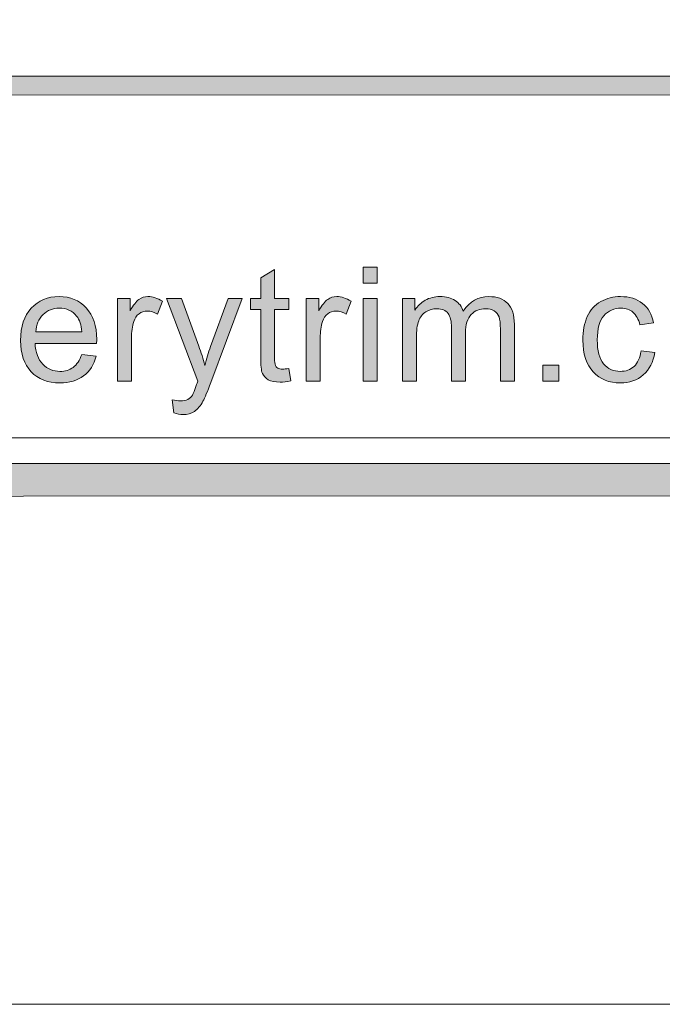
# Model space of a CAD drawing. Units: inches. Extents: x 0 to 8.5, y -11 to 0.4.
# Drawn here: x 2.5 to 3, y -11 to -10.3 of the extents above; entities that cross this region are included whole.
import ezdxf

# ---------------------------------------------------------------- set-up
doc = ezdxf.new("R2010")
doc.units = ezdxf.units.IN
doc.header["$MEASUREMENT"] = 0
doc.layers.add('Layer 1', color=7, linetype='Continuous', lineweight=0)

# ---------------------------------------------------------------- blocks, each defined once
blk = doc.blocks.new('Block_27')
at = {"layer": 'Layer 1'}
h = blk.add_hatch(color=7, dxfattribs=at)
h.dxf.hatch_style = 2
edge = h.paths.add_edge_path()
edge.add_spline(control_points=[(2.69776, -10.52882), (2.69776, -10.52882), (2.69926, -10.53799), (2.69926, -10.53799), (2.69634, -10.5386), (2.69373, -10.53891), (2.69142, -10.53891), (2.68766, -10.53891), (2.68473, -10.53832), (2.68266, -10.53712), (2.68058, -10.53593), (2.67912, -10.53436), (2.67828, -10.53242), (2.67743, -10.53048), (2.67701, -10.52639), (2.67701, -10.52017), (2.67701, -10.52017), (2.67701, -10.48496), (2.67701, -10.48496), (2.67701, -10.48496), (2.6694, -10.48496), (2.6694, -10.48496), (2.6694, -10.48496), (2.6694, -10.47687), (2.6694, -10.47687), (2.6694, -10.47687), (2.67701, -10.47687), (2.67701, -10.47687), (2.67701, -10.47687), (2.67701, -10.46172), (2.67701, -10.46172), (2.67701, -10.46172), (2.68733, -10.4555), (2.68733, -10.4555), (2.68733, -10.4555), (2.68733, -10.47687), (2.68733, -10.47687), (2.68733, -10.47687), (2.69776, -10.47687), (2.69776, -10.47687), (2.69776, -10.47687), (2.69776, -10.48496), (2.69776, -10.48496), (2.69776, -10.48496), (2.68733, -10.48496), (2.68733, -10.48496), (2.68733, -10.48496), (2.68733, -10.52075), (2.68733, -10.52075), (2.68733, -10.52371), (2.68751, -10.52561), (2.68787, -10.52646), (2.68824, -10.5273), (2.68884, -10.52797), (2.68966, -10.52847), (2.69049, -10.52897), (2.69167, -10.52923), (2.6932, -10.52923), (2.69436, -10.52923), (2.69588, -10.52909), (2.69776, -10.52882)], knot_values=[0, 0, 0, 0, 1, 1, 1, 2, 2, 2, 3, 3, 3, 4, 4, 4, 5, 5, 5, 6, 6, 6, 7, 7, 7, 8, 8, 8, 9, 9, 9, 10, 10, 10, 11, 11, 11, 12, 12, 12, 13, 13, 13, 14, 14, 14, 15, 15, 15, 16, 16, 16, 17, 17, 17, 18, 18, 18, 19, 19, 19, 20, 20, 20, 20], degree=3, periodic=0)
h = blk.add_hatch(color=7, dxfattribs=at)
h.dxf.hatch_style = 2
edge = h.paths.add_edge_path()
edge.add_spline(control_points=[(2.75307, -10.5381), (2.75307, -10.5381), (2.75307, -10.47687), (2.75307, -10.47687), (2.75307, -10.47687), (2.76344, -10.47687), (2.76344, -10.47687), (2.76344, -10.47687), (2.76344, -10.5381), (2.76344, -10.5381), (2.76344, -10.5381), (2.75307, -10.5381), (2.75307, -10.5381)], knot_values=[0, 0, 0, 0, 1, 1, 1, 2, 2, 2, 3, 3, 3, 4, 4, 4, 4], degree=3, periodic=0)
edge = h.paths.add_edge_path()
edge.add_spline(control_points=[(2.75307, -10.46552), (2.75307, -10.46552), (2.75307, -10.4536), (2.75307, -10.4536), (2.75307, -10.4536), (2.76344, -10.4536), (2.76344, -10.4536), (2.76344, -10.4536), (2.76344, -10.46552), (2.76344, -10.46552), (2.76344, -10.46552), (2.75307, -10.46552), (2.75307, -10.46552)], knot_values=[0, 0, 0, 0, 1, 1, 1, 2, 2, 2, 3, 3, 3, 4, 4, 4, 4], degree=3, periodic=0)
h = blk.add_hatch(color=7, dxfattribs=at)
h.dxf.hatch_style = 2
edge = h.paths.add_edge_path()
edge.add_spline(control_points=[(2.51034, -10.50161), (2.51034, -10.50161), (2.54451, -10.50161), (2.54451, -10.50161), (2.54405, -10.49646), (2.54274, -10.49259), (2.5406, -10.49003), (2.53729, -10.48603), (2.53301, -10.48404), (2.52774, -10.48404), (2.52298, -10.48404), (2.51897, -10.48562), (2.51572, -10.48881), (2.51247, -10.492), (2.51067, -10.49627), (2.51034, -10.50161)], knot_values=[0, 0, 0, 0, 1, 1, 1, 2, 2, 2, 3, 3, 3, 4, 4, 4, 5, 5, 5, 5], degree=3, periodic=0)
edge = h.paths.add_edge_path()
edge.add_spline(control_points=[(2.5444, -10.51838), (2.5444, -10.51838), (2.55512, -10.51971), (2.55512, -10.51971), (2.55343, -10.52597), (2.5503, -10.53083), (2.54572, -10.5343), (2.54115, -10.53775), (2.53531, -10.53948), (2.5282, -10.53948), (2.51925, -10.53948), (2.51215, -10.53673), (2.5069, -10.53121), (2.50165, -10.5257), (2.49904, -10.51796), (2.49904, -10.50802), (2.49904, -10.49771), (2.50168, -10.48972), (2.50699, -10.48404), (2.51229, -10.47834), (2.51917, -10.47549), (2.52763, -10.47549), (2.53581, -10.47549), (2.54249, -10.47829), (2.54769, -10.48386), (2.55287, -10.48943), (2.55547, -10.49727), (2.55547, -10.50738), (2.55547, -10.50799), (2.55545, -10.50891), (2.55541, -10.51015), (2.55541, -10.51015), (2.50975, -10.51015), (2.50975, -10.51015), (2.51014, -10.51687), (2.51204, -10.52201), (2.51546, -10.52559), (2.51888, -10.52916), (2.52315, -10.53095), (2.52826, -10.53095), (2.53206, -10.53095), (2.53531, -10.52995), (2.538, -10.52795), (2.54069, -10.52596), (2.54283, -10.52277), (2.5444, -10.51838)], knot_values=[0, 0, 0, 0, 1, 1, 1, 2, 2, 2, 3, 3, 3, 4, 4, 4, 5, 5, 5, 6, 6, 6, 7, 7, 7, 8, 8, 8, 9, 9, 9, 10, 10, 10, 11, 11, 11, 12, 12, 12, 13, 13, 13, 14, 14, 14, 15, 15, 15, 15], degree=3, periodic=0)
h = blk.add_hatch(color=7, dxfattribs=at)
h.dxf.hatch_style = 2
edge = h.paths.add_edge_path()
edge.add_spline(control_points=[(2.57086, -10.5381), (2.57086, -10.5381), (2.57086, -10.47687), (2.57086, -10.47687), (2.57086, -10.47687), (2.58021, -10.47687), (2.58021, -10.47687), (2.58021, -10.47687), (2.58021, -10.48617), (2.58021, -10.48617), (2.58259, -10.48183), (2.58478, -10.47896), (2.58681, -10.47758), (2.58882, -10.4762), (2.59104, -10.47549), (2.59346, -10.47549), (2.59696, -10.47549), (2.60051, -10.47662), (2.60413, -10.47884), (2.60413, -10.47884), (2.60055, -10.48847), (2.60055, -10.48847), (2.59802, -10.48697), (2.59548, -10.48622), (2.59294, -10.48622), (2.59068, -10.48622), (2.58864, -10.4869), (2.58683, -10.48827), (2.58503, -10.48962), (2.58374, -10.49152), (2.58297, -10.49394), (2.58182, -10.49763), (2.58124, -10.50167), (2.58124, -10.50605), (2.58124, -10.50605), (2.58124, -10.5381), (2.58124, -10.5381), (2.58124, -10.5381), (2.57086, -10.5381), (2.57086, -10.5381)], knot_values=[0, 0, 0, 0, 1, 1, 1, 2, 2, 2, 3, 3, 3, 4, 4, 4, 5, 5, 5, 6, 6, 6, 7, 7, 7, 8, 8, 8, 9, 9, 9, 10, 10, 10, 11, 11, 11, 12, 12, 12, 13, 13, 13, 13], degree=3, periodic=0)
h = blk.add_hatch(color=7, dxfattribs=at)
h.dxf.hatch_style = 2
edge = h.paths.add_edge_path()
edge.add_spline(control_points=[(2.61267, -10.56167), (2.61267, -10.56167), (2.61152, -10.55193), (2.61152, -10.55193), (2.61378, -10.55254), (2.61576, -10.55286), (2.61745, -10.55286), (2.61976, -10.55286), (2.6216, -10.55248), (2.62299, -10.5517), (2.62437, -10.55093), (2.6255, -10.54986), (2.62638, -10.54848), (2.62704, -10.54743), (2.6281, -10.54487), (2.62956, -10.54076), (2.62975, -10.54017), (2.63006, -10.53933), (2.63048, -10.53821), (2.63048, -10.53821), (2.60725, -10.47687), (2.60725, -10.47687), (2.60725, -10.47687), (2.61844, -10.47687), (2.61844, -10.47687), (2.61844, -10.47687), (2.63117, -10.51233), (2.63117, -10.51233), (2.63283, -10.51683), (2.6343, -10.52155), (2.63561, -10.52652), (2.6368, -10.52174), (2.63822, -10.5171), (2.63988, -10.51256), (2.63988, -10.51256), (2.65296, -10.47687), (2.65296, -10.47687), (2.65296, -10.47687), (2.66334, -10.47687), (2.66334, -10.47687), (2.66334, -10.47687), (2.64005, -10.53913), (2.64005, -10.53913), (2.63755, -10.54586), (2.63561, -10.5505), (2.63422, -10.55303), (2.63238, -10.55645), (2.63027, -10.55896), (2.62789, -10.56055), (2.6255, -10.56215), (2.62266, -10.56295), (2.61936, -10.56295), (2.61736, -10.56295), (2.61513, -10.56253), (2.61267, -10.56167)], knot_values=[0, 0, 0, 0, 1, 1, 1, 2, 2, 2, 3, 3, 3, 4, 4, 4, 5, 5, 5, 6, 6, 6, 7, 7, 7, 8, 8, 8, 9, 9, 9, 10, 10, 10, 11, 11, 11, 12, 12, 12, 13, 13, 13, 14, 14, 14, 15, 15, 15, 16, 16, 16, 17, 17, 17, 18, 18, 18, 18], degree=3, periodic=0)
h = blk.add_hatch(color=7, dxfattribs=at)
h.dxf.hatch_style = 2
edge = h.paths.add_edge_path()
edge.add_spline(control_points=[(2.71074, -10.5381), (2.71074, -10.5381), (2.71074, -10.47687), (2.71074, -10.47687), (2.71074, -10.47687), (2.72009, -10.47687), (2.72009, -10.47687), (2.72009, -10.47687), (2.72009, -10.48617), (2.72009, -10.48617), (2.72247, -10.48183), (2.72466, -10.47896), (2.72668, -10.47758), (2.7287, -10.4762), (2.73092, -10.47549), (2.73334, -10.47549), (2.73684, -10.47549), (2.74039, -10.47662), (2.744, -10.47884), (2.744, -10.47884), (2.74043, -10.48847), (2.74043, -10.48847), (2.73789, -10.48697), (2.73536, -10.48622), (2.73282, -10.48622), (2.73056, -10.48622), (2.72852, -10.4869), (2.72671, -10.48827), (2.72491, -10.48962), (2.72362, -10.49152), (2.72285, -10.49394), (2.7217, -10.49763), (2.72112, -10.50167), (2.72112, -10.50605), (2.72112, -10.50605), (2.72112, -10.5381), (2.72112, -10.5381), (2.72112, -10.5381), (2.71074, -10.5381), (2.71074, -10.5381)], knot_values=[0, 0, 0, 0, 1, 1, 1, 2, 2, 2, 3, 3, 3, 4, 4, 4, 5, 5, 5, 6, 6, 6, 7, 7, 7, 8, 8, 8, 9, 9, 9, 10, 10, 10, 11, 11, 11, 12, 12, 12, 13, 13, 13, 13], degree=3, periodic=0)
h = blk.add_hatch(color=7, dxfattribs=at)
h.dxf.hatch_style = 2
edge = h.paths.add_edge_path()
edge.add_spline(control_points=[(2.78207, -10.5381), (2.78207, -10.5381), (2.78207, -10.47687), (2.78207, -10.47687), (2.78207, -10.47687), (2.79135, -10.47687), (2.79135, -10.47687), (2.79135, -10.47687), (2.79135, -10.48547), (2.79135, -10.48547), (2.79327, -10.48248), (2.79582, -10.48006), (2.79901, -10.47823), (2.80221, -10.47641), (2.80583, -10.47549), (2.80991, -10.47549), (2.81445, -10.47549), (2.81816, -10.47644), (2.82107, -10.47833), (2.82397, -10.48021), (2.82601, -10.48284), (2.8272, -10.48622), (2.83204, -10.47907), (2.83834, -10.47549), (2.84611, -10.47549), (2.85218, -10.47549), (2.85685, -10.47717), (2.86011, -10.48054), (2.86338, -10.4839), (2.86502, -10.48908), (2.86502, -10.49608), (2.86502, -10.49608), (2.86502, -10.5381), (2.86502, -10.5381), (2.86502, -10.5381), (2.8547, -10.5381), (2.8547, -10.5381), (2.8547, -10.5381), (2.8547, -10.49954), (2.8547, -10.49954), (2.8547, -10.49539), (2.85436, -10.49239), (2.85369, -10.49057), (2.85302, -10.48874), (2.8518, -10.48728), (2.85003, -10.48617), (2.84826, -10.48505), (2.84618, -10.4845), (2.8438, -10.4845), (2.8395, -10.4845), (2.83592, -10.48592), (2.83308, -10.48878), (2.83024, -10.49164), (2.82882, -10.49623), (2.82882, -10.50254), (2.82882, -10.50254), (2.82882, -10.5381), (2.82882, -10.5381), (2.82882, -10.5381), (2.81844, -10.5381), (2.81844, -10.5381), (2.81844, -10.5381), (2.81844, -10.49833), (2.81844, -10.49833), (2.81844, -10.49372), (2.81759, -10.49025), (2.8159, -10.48794), (2.81422, -10.48564), (2.81145, -10.4845), (2.8076, -10.4845), (2.80468, -10.4845), (2.80198, -10.48526), (2.79951, -10.4868), (2.79702, -10.48834), (2.79523, -10.49059), (2.79411, -10.49354), (2.793, -10.4965), (2.79245, -10.50076), (2.79245, -10.50633), (2.79245, -10.50633), (2.79245, -10.5381), (2.79245, -10.5381), (2.79245, -10.5381), (2.78207, -10.5381), (2.78207, -10.5381)], knot_values=[0, 0, 0, 0, 1, 1, 1, 2, 2, 2, 3, 3, 3, 4, 4, 4, 5, 5, 5, 6, 6, 6, 7, 7, 7, 8, 8, 8, 9, 9, 9, 10, 10, 10, 11, 11, 11, 12, 12, 12, 13, 13, 13, 14, 14, 14, 15, 15, 15, 16, 16, 16, 17, 17, 17, 18, 18, 18, 19, 19, 19, 20, 20, 20, 21, 21, 21, 22, 22, 22, 23, 23, 23, 24, 24, 24, 25, 25, 25, 26, 26, 26, 27, 27, 27, 28, 28, 28, 28], degree=3, periodic=0)
h = blk.add_hatch(color=7, dxfattribs=at)
h.dxf.hatch_style = 2
edge = h.paths.add_edge_path()
edge.add_spline(control_points=[(2.95894, -10.51568), (2.95894, -10.51568), (2.96914, -10.51699), (2.96914, -10.51699), (2.96802, -10.52403), (2.96517, -10.52954), (2.96058, -10.53352), (2.95599, -10.53749), (2.95035, -10.53948), (2.94366, -10.53948), (2.93528, -10.53948), (2.92855, -10.53674), (2.92346, -10.53126), (2.91836, -10.5258), (2.91582, -10.51794), (2.91582, -10.50772), (2.91582, -10.50111), (2.91692, -10.49532), (2.9191, -10.49037), (2.9213, -10.48542), (2.92463, -10.48169), (2.9291, -10.47922), (2.93358, -10.47674), (2.93846, -10.47549), (2.94372, -10.47549), (2.95036, -10.47549), (2.9558, -10.47717), (2.96004, -10.48054), (2.96426, -10.4839), (2.96697, -10.48867), (2.96816, -10.49486), (2.96816, -10.49486), (2.95807, -10.49642), (2.95807, -10.49642), (2.95711, -10.49231), (2.95541, -10.48922), (2.95297, -10.48714), (2.95053, -10.48507), (2.94758, -10.48404), (2.94413, -10.48404), (2.9389, -10.48404), (2.93465, -10.48591), (2.93138, -10.48965), (2.92811, -10.49339), (2.92648, -10.49932), (2.92648, -10.50743), (2.92648, -10.51565), (2.92806, -10.52163), (2.93121, -10.52536), (2.93436, -10.52909), (2.93847, -10.53095), (2.94354, -10.53095), (2.94762, -10.53095), (2.95102, -10.5297), (2.95375, -10.52721), (2.95648, -10.52471), (2.9582, -10.52086), (2.95894, -10.51568)], knot_values=[0, 0, 0, 0, 1, 1, 1, 2, 2, 2, 3, 3, 3, 4, 4, 4, 5, 5, 5, 6, 6, 6, 7, 7, 7, 8, 8, 8, 9, 9, 9, 10, 10, 10, 11, 11, 11, 12, 12, 12, 13, 13, 13, 14, 14, 14, 15, 15, 15, 16, 16, 16, 17, 17, 17, 18, 18, 18, 19, 19, 19, 19], degree=3, periodic=0)
h = blk.add_hatch(color=7, dxfattribs=at)
h.dxf.hatch_style = 2
edge = h.paths.add_edge_path()
edge.add_spline(control_points=[(2.88618, -10.5381), (2.88618, -10.5381), (2.88618, -10.52629), (2.88618, -10.52629), (2.88618, -10.52629), (2.898, -10.52629), (2.898, -10.52629), (2.898, -10.52629), (2.898, -10.5381), (2.898, -10.5381), (2.898, -10.5381), (2.88618, -10.5381), (2.88618, -10.5381)], knot_values=[0, 0, 0, 0, 1, 1, 1, 2, 2, 2, 3, 3, 3, 4, 4, 4, 4], degree=3, periodic=0)
for points, knots in [([(2.69776, -10.52882), (2.69776, -10.52882), (2.69926, -10.53799), (2.69926, -10.53799), (2.69634, -10.5386), (2.69373, -10.53891), (2.69142, -10.53891), (2.68766, -10.53891), (2.68473, -10.53832), (2.68266, -10.53712), (2.68058, -10.53593), (2.67912, -10.53436), (2.67828, -10.53242), (2.67743, -10.53048), (2.67701, -10.52639), (2.67701, -10.52017), (2.67701, -10.52017), (2.67701, -10.48496), (2.67701, -10.48496), (2.67701, -10.48496), (2.6694, -10.48496), (2.6694, -10.48496), (2.6694, -10.48496), (2.6694, -10.47687), (2.6694, -10.47687), (2.6694, -10.47687), (2.67701, -10.47687), (2.67701, -10.47687), (2.67701, -10.47687), (2.67701, -10.46172), (2.67701, -10.46172), (2.67701, -10.46172), (2.68733, -10.4555), (2.68733, -10.4555), (2.68733, -10.4555), (2.68733, -10.47687), (2.68733, -10.47687), (2.68733, -10.47687), (2.69776, -10.47687), (2.69776, -10.47687), (2.69776, -10.47687), (2.69776, -10.48496), (2.69776, -10.48496), (2.69776, -10.48496), (2.68733, -10.48496), (2.68733, -10.48496), (2.68733, -10.48496), (2.68733, -10.52075), (2.68733, -10.52075), (2.68733, -10.52371), (2.68751, -10.52561), (2.68787, -10.52646), (2.68824, -10.5273), (2.68884, -10.52797), (2.68966, -10.52847), (2.69049, -10.52897), (2.69167, -10.52923), (2.6932, -10.52923), (2.69436, -10.52923), (2.69588, -10.52909), (2.69776, -10.52882)], [0, 0, 0, 0, 1, 1, 1, 2, 2, 2, 3, 3, 3, 4, 4, 4, 5, 5, 5, 6, 6, 6, 7, 7, 7, 8, 8, 8, 9, 9, 9, 10, 10, 10, 11, 11, 11, 12, 12, 12, 13, 13, 13, 14, 14, 14, 15, 15, 15, 16, 16, 16, 17, 17, 17, 18, 18, 18, 19, 19, 19, 20, 20, 20, 20]), ([(2.75307, -10.46552), (2.75307, -10.46552), (2.75307, -10.4536), (2.75307, -10.4536), (2.75307, -10.4536), (2.76344, -10.4536), (2.76344, -10.4536), (2.76344, -10.4536), (2.76344, -10.46552), (2.76344, -10.46552), (2.76344, -10.46552), (2.75307, -10.46552), (2.75307, -10.46552)], [0, 0, 0, 0, 1, 1, 1, 2, 2, 2, 3, 3, 3, 4, 4, 4, 4]), ([(2.5444, -10.51838), (2.5444, -10.51838), (2.55512, -10.51971), (2.55512, -10.51971), (2.55343, -10.52597), (2.5503, -10.53083), (2.54572, -10.5343), (2.54115, -10.53775), (2.53531, -10.53948), (2.5282, -10.53948), (2.51925, -10.53948), (2.51215, -10.53673), (2.5069, -10.53121), (2.50165, -10.5257), (2.49904, -10.51796), (2.49904, -10.50802), (2.49904, -10.49771), (2.50168, -10.48972), (2.50699, -10.48404), (2.51229, -10.47834), (2.51917, -10.47549), (2.52763, -10.47549), (2.53581, -10.47549), (2.54249, -10.47829), (2.54769, -10.48386), (2.55287, -10.48943), (2.55547, -10.49727), (2.55547, -10.50738), (2.55547, -10.50799), (2.55545, -10.50891), (2.55541, -10.51015), (2.55541, -10.51015), (2.50975, -10.51015), (2.50975, -10.51015), (2.51014, -10.51687), (2.51204, -10.52201), (2.51546, -10.52559), (2.51888, -10.52916), (2.52315, -10.53095), (2.52826, -10.53095), (2.53206, -10.53095), (2.53531, -10.52995), (2.538, -10.52795), (2.54069, -10.52596), (2.54283, -10.52277), (2.5444, -10.51838)], [0, 0, 0, 0, 1, 1, 1, 2, 2, 2, 3, 3, 3, 4, 4, 4, 5, 5, 5, 6, 6, 6, 7, 7, 7, 8, 8, 8, 9, 9, 9, 10, 10, 10, 11, 11, 11, 12, 12, 12, 13, 13, 13, 14, 14, 14, 15, 15, 15, 15]), ([(2.57086, -10.5381), (2.57086, -10.5381), (2.57086, -10.47687), (2.57086, -10.47687), (2.57086, -10.47687), (2.58021, -10.47687), (2.58021, -10.47687), (2.58021, -10.47687), (2.58021, -10.48617), (2.58021, -10.48617), (2.58259, -10.48183), (2.58478, -10.47896), (2.58681, -10.47758), (2.58882, -10.4762), (2.59104, -10.47549), (2.59346, -10.47549), (2.59696, -10.47549), (2.60051, -10.47662), (2.60413, -10.47884), (2.60413, -10.47884), (2.60055, -10.48847), (2.60055, -10.48847), (2.59802, -10.48697), (2.59548, -10.48622), (2.59294, -10.48622), (2.59068, -10.48622), (2.58864, -10.4869), (2.58683, -10.48827), (2.58503, -10.48962), (2.58374, -10.49152), (2.58297, -10.49394), (2.58182, -10.49763), (2.58124, -10.50167), (2.58124, -10.50605), (2.58124, -10.50605), (2.58124, -10.5381), (2.58124, -10.5381), (2.58124, -10.5381), (2.57086, -10.5381), (2.57086, -10.5381)], [0, 0, 0, 0, 1, 1, 1, 2, 2, 2, 3, 3, 3, 4, 4, 4, 5, 5, 5, 6, 6, 6, 7, 7, 7, 8, 8, 8, 9, 9, 9, 10, 10, 10, 11, 11, 11, 12, 12, 12, 13, 13, 13, 13]), ([(2.61267, -10.56167), (2.61267, -10.56167), (2.61152, -10.55193), (2.61152, -10.55193), (2.61378, -10.55254), (2.61576, -10.55286), (2.61745, -10.55286), (2.61976, -10.55286), (2.6216, -10.55248), (2.62299, -10.5517), (2.62437, -10.55093), (2.6255, -10.54986), (2.62638, -10.54848), (2.62704, -10.54743), (2.6281, -10.54487), (2.62956, -10.54076), (2.62975, -10.54017), (2.63006, -10.53933), (2.63048, -10.53821), (2.63048, -10.53821), (2.60725, -10.47687), (2.60725, -10.47687), (2.60725, -10.47687), (2.61844, -10.47687), (2.61844, -10.47687), (2.61844, -10.47687), (2.63117, -10.51233), (2.63117, -10.51233), (2.63283, -10.51683), (2.6343, -10.52155), (2.63561, -10.52652), (2.6368, -10.52174), (2.63822, -10.5171), (2.63988, -10.51256), (2.63988, -10.51256), (2.65296, -10.47687), (2.65296, -10.47687), (2.65296, -10.47687), (2.66334, -10.47687), (2.66334, -10.47687), (2.66334, -10.47687), (2.64005, -10.53913), (2.64005, -10.53913), (2.63755, -10.54586), (2.63561, -10.5505), (2.63422, -10.55303), (2.63238, -10.55645), (2.63027, -10.55896), (2.62789, -10.56055), (2.6255, -10.56215), (2.62266, -10.56295), (2.61936, -10.56295), (2.61736, -10.56295), (2.61513, -10.56253), (2.61267, -10.56167)], [0, 0, 0, 0, 1, 1, 1, 2, 2, 2, 3, 3, 3, 4, 4, 4, 5, 5, 5, 6, 6, 6, 7, 7, 7, 8, 8, 8, 9, 9, 9, 10, 10, 10, 11, 11, 11, 12, 12, 12, 13, 13, 13, 14, 14, 14, 15, 15, 15, 16, 16, 16, 17, 17, 17, 18, 18, 18, 18]), ([(2.71074, -10.5381), (2.71074, -10.5381), (2.71074, -10.47687), (2.71074, -10.47687), (2.71074, -10.47687), (2.72009, -10.47687), (2.72009, -10.47687), (2.72009, -10.47687), (2.72009, -10.48617), (2.72009, -10.48617), (2.72247, -10.48183), (2.72466, -10.47896), (2.72668, -10.47758), (2.7287, -10.4762), (2.73092, -10.47549), (2.73334, -10.47549), (2.73684, -10.47549), (2.74039, -10.47662), (2.744, -10.47884), (2.744, -10.47884), (2.74043, -10.48847), (2.74043, -10.48847), (2.73789, -10.48697), (2.73536, -10.48622), (2.73282, -10.48622), (2.73056, -10.48622), (2.72852, -10.4869), (2.72671, -10.48827), (2.72491, -10.48962), (2.72362, -10.49152), (2.72285, -10.49394), (2.7217, -10.49763), (2.72112, -10.50167), (2.72112, -10.50605), (2.72112, -10.50605), (2.72112, -10.5381), (2.72112, -10.5381), (2.72112, -10.5381), (2.71074, -10.5381), (2.71074, -10.5381)], [0, 0, 0, 0, 1, 1, 1, 2, 2, 2, 3, 3, 3, 4, 4, 4, 5, 5, 5, 6, 6, 6, 7, 7, 7, 8, 8, 8, 9, 9, 9, 10, 10, 10, 11, 11, 11, 12, 12, 12, 13, 13, 13, 13]), ([(2.75307, -10.5381), (2.75307, -10.5381), (2.75307, -10.47687), (2.75307, -10.47687), (2.75307, -10.47687), (2.76344, -10.47687), (2.76344, -10.47687), (2.76344, -10.47687), (2.76344, -10.5381), (2.76344, -10.5381), (2.76344, -10.5381), (2.75307, -10.5381), (2.75307, -10.5381)], [0, 0, 0, 0, 1, 1, 1, 2, 2, 2, 3, 3, 3, 4, 4, 4, 4]), ([(2.78207, -10.5381), (2.78207, -10.5381), (2.78207, -10.47687), (2.78207, -10.47687), (2.78207, -10.47687), (2.79135, -10.47687), (2.79135, -10.47687), (2.79135, -10.47687), (2.79135, -10.48547), (2.79135, -10.48547), (2.79327, -10.48248), (2.79582, -10.48006), (2.79901, -10.47823), (2.80221, -10.47641), (2.80583, -10.47549), (2.80991, -10.47549), (2.81445, -10.47549), (2.81816, -10.47644), (2.82107, -10.47833), (2.82397, -10.48021), (2.82601, -10.48284), (2.8272, -10.48622), (2.83204, -10.47907), (2.83834, -10.47549), (2.84611, -10.47549), (2.85218, -10.47549), (2.85685, -10.47717), (2.86011, -10.48054), (2.86338, -10.4839), (2.86502, -10.48908), (2.86502, -10.49608), (2.86502, -10.49608), (2.86502, -10.5381), (2.86502, -10.5381), (2.86502, -10.5381), (2.8547, -10.5381), (2.8547, -10.5381), (2.8547, -10.5381), (2.8547, -10.49954), (2.8547, -10.49954), (2.8547, -10.49539), (2.85436, -10.49239), (2.85369, -10.49057), (2.85302, -10.48874), (2.8518, -10.48728), (2.85003, -10.48617), (2.84826, -10.48505), (2.84618, -10.4845), (2.8438, -10.4845), (2.8395, -10.4845), (2.83592, -10.48592), (2.83308, -10.48878), (2.83024, -10.49164), (2.82882, -10.49623), (2.82882, -10.50254), (2.82882, -10.50254), (2.82882, -10.5381), (2.82882, -10.5381), (2.82882, -10.5381), (2.81844, -10.5381), (2.81844, -10.5381), (2.81844, -10.5381), (2.81844, -10.49833), (2.81844, -10.49833), (2.81844, -10.49372), (2.81759, -10.49025), (2.8159, -10.48794), (2.81422, -10.48564), (2.81145, -10.4845), (2.8076, -10.4845), (2.80468, -10.4845), (2.80198, -10.48526), (2.79951, -10.4868), (2.79702, -10.48834), (2.79523, -10.49059), (2.79411, -10.49354), (2.793, -10.4965), (2.79245, -10.50076), (2.79245, -10.50633), (2.79245, -10.50633), (2.79245, -10.5381), (2.79245, -10.5381), (2.79245, -10.5381), (2.78207, -10.5381), (2.78207, -10.5381)], [0, 0, 0, 0, 1, 1, 1, 2, 2, 2, 3, 3, 3, 4, 4, 4, 5, 5, 5, 6, 6, 6, 7, 7, 7, 8, 8, 8, 9, 9, 9, 10, 10, 10, 11, 11, 11, 12, 12, 12, 13, 13, 13, 14, 14, 14, 15, 15, 15, 16, 16, 16, 17, 17, 17, 18, 18, 18, 19, 19, 19, 20, 20, 20, 21, 21, 21, 22, 22, 22, 23, 23, 23, 24, 24, 24, 25, 25, 25, 26, 26, 26, 27, 27, 27, 28, 28, 28, 28]), ([(2.95894, -10.51568), (2.95894, -10.51568), (2.96914, -10.51699), (2.96914, -10.51699), (2.96802, -10.52403), (2.96517, -10.52954), (2.96058, -10.53352), (2.95599, -10.53749), (2.95035, -10.53948), (2.94366, -10.53948), (2.93528, -10.53948), (2.92855, -10.53674), (2.92346, -10.53126), (2.91836, -10.5258), (2.91582, -10.51794), (2.91582, -10.50772), (2.91582, -10.50111), (2.91692, -10.49532), (2.9191, -10.49037), (2.9213, -10.48542), (2.92463, -10.48169), (2.9291, -10.47922), (2.93358, -10.47674), (2.93846, -10.47549), (2.94372, -10.47549), (2.95036, -10.47549), (2.9558, -10.47717), (2.96004, -10.48054), (2.96426, -10.4839), (2.96697, -10.48867), (2.96816, -10.49486), (2.96816, -10.49486), (2.95807, -10.49642), (2.95807, -10.49642), (2.95711, -10.49231), (2.95541, -10.48922), (2.95297, -10.48714), (2.95053, -10.48507), (2.94758, -10.48404), (2.94413, -10.48404), (2.9389, -10.48404), (2.93465, -10.48591), (2.93138, -10.48965), (2.92811, -10.49339), (2.92648, -10.49932), (2.92648, -10.50743), (2.92648, -10.51565), (2.92806, -10.52163), (2.93121, -10.52536), (2.93436, -10.52909), (2.93847, -10.53095), (2.94354, -10.53095), (2.94762, -10.53095), (2.95102, -10.5297), (2.95375, -10.52721), (2.95648, -10.52471), (2.9582, -10.52086), (2.95894, -10.51568)], [0, 0, 0, 0, 1, 1, 1, 2, 2, 2, 3, 3, 3, 4, 4, 4, 5, 5, 5, 6, 6, 6, 7, 7, 7, 8, 8, 8, 9, 9, 9, 10, 10, 10, 11, 11, 11, 12, 12, 12, 13, 13, 13, 14, 14, 14, 15, 15, 15, 16, 16, 16, 17, 17, 17, 18, 18, 18, 19, 19, 19, 19]), ([(2.51034, -10.50161), (2.51034, -10.50161), (2.54451, -10.50161), (2.54451, -10.50161), (2.54405, -10.49646), (2.54274, -10.49259), (2.5406, -10.49003), (2.53729, -10.48603), (2.53301, -10.48404), (2.52774, -10.48404), (2.52298, -10.48404), (2.51897, -10.48562), (2.51572, -10.48881), (2.51247, -10.492), (2.51067, -10.49627), (2.51034, -10.50161)], [0, 0, 0, 0, 1, 1, 1, 2, 2, 2, 3, 3, 3, 4, 4, 4, 5, 5, 5, 5]), ([(2.88618, -10.5381), (2.88618, -10.5381), (2.88618, -10.52629), (2.88618, -10.52629), (2.88618, -10.52629), (2.898, -10.52629), (2.898, -10.52629), (2.898, -10.52629), (2.898, -10.5381), (2.898, -10.5381), (2.898, -10.5381), (2.88618, -10.5381), (2.88618, -10.5381)], [0, 0, 0, 0, 1, 1, 1, 2, 2, 2, 3, 3, 3, 4, 4, 4, 4])]:
    blk.add_open_spline(points, degree=3, knots=knots, dxfattribs=at)
blk = doc.blocks.new('Block_26')
at = {"layer": 'Layer 1'}
blk.add_blockref('Block_27', (0, 0), dxfattribs=at)
blk = doc.blocks.new('Block_82')
at = {"layer": 'Layer 1'}
blk.add_lwpolyline([(0, 0), (8.5, 0), (8.5, -11), (0, -11)], close=True, dxfattribs=at)
blk = doc.blocks.new('Block_85')
at = {"layer": 'Layer 1'}
h = blk.add_hatch(color=7, dxfattribs=at)
h.dxf.hatch_style = 2
edge = h.paths.add_edge_path()
edge.add_spline(control_points=[(8.12683, -10.40198), (8.12683, -10.51072), (8.03837, -10.59917), (7.92964, -10.59917), (7.92964, -10.59917), (0.57207, -10.59917), (0.57207, -10.59917), (0.46334, -10.59917), (0.37488, -10.51072), (0.37488, -10.40198), (0.37488, -10.40198), (0.37488, -9.95636), (0.37488, -9.95636), (0.37488, -9.84762), (0.46334, -9.75917), (0.57207, -9.75917), (0.57207, -9.75917), (7.92964, -9.75917), (7.92964, -9.75917), (8.03837, -9.75917), (8.12683, -9.84762), (8.12683, -9.95636), (8.12683, -9.95636), (8.12683, -10.40198), (8.12683, -10.40198)], knot_values=[0, 0, 0, 0, 1, 1, 1, 2, 2, 2, 3, 3, 3, 4, 4, 4, 5, 5, 5, 6, 6, 6, 7, 7, 7, 8, 8, 8, 8], degree=3, periodic=0)
edge = h.paths.add_edge_path()
edge.add_spline(control_points=[(7.92964, -9.73417), (7.92964, -9.73417), (0.57207, -9.73417), (0.57207, -9.73417), (0.44935, -9.73417), (0.34988, -9.83365), (0.34988, -9.95636), (0.34988, -9.95636), (0.34988, -10.40198), (0.34988, -10.40198), (0.34988, -10.52469), (0.44935, -10.62417), (0.57207, -10.62417), (0.57207, -10.62417), (3.78723, -10.62289), (3.78723, -10.62289), (3.78723, -10.62289), (4.71448, -10.62289), (4.71448, -10.62289), (4.71448, -10.62289), (7.92964, -10.62417), (7.92964, -10.62417), (8.05235, -10.62417), (8.15182, -10.52469), (8.15182, -10.40198), (8.15182, -10.40198), (8.15182, -9.95636), (8.15182, -9.95636), (8.15182, -9.83365), (8.05235, -9.73417), (7.92964, -9.73417)], knot_values=[0, 0, 0, 0, 1, 1, 1, 2, 2, 2, 3, 3, 3, 4, 4, 4, 5, 5, 5, 6, 6, 6, 7, 7, 7, 8, 8, 8, 9, 9, 9, 10, 10, 10, 10], degree=3, periodic=0)
edge.add_line((7.92964, -9.73417), (7.92964, -9.73417))
h = blk.add_hatch(color=7, dxfattribs=at)
h.dxf.hatch_style = 2
edge = h.paths.add_edge_path()
edge.add_spline(control_points=[(2.11492, -10.32612), (2.11109, -10.32612), (2.10798, -10.32301), (2.10798, -10.31917), (2.10798, -10.31534), (2.11109, -10.31223), (2.11492, -10.31223), (2.11492, -10.31223), (8.06557, -10.31212), (8.06557, -10.31212), (8.06942, -10.31212), (8.07252, -10.31523), (8.07252, -10.31906), (8.07252, -10.32291), (8.06942, -10.32601), (8.06557, -10.32601), (8.06557, -10.32601), (2.11492, -10.32612), (2.11492, -10.32612)], knot_values=[0, 0, 0, 0, 1, 1, 1, 2, 2, 2, 3, 3, 3, 4, 4, 4, 5, 5, 5, 6, 6, 6, 6], degree=3, periodic=0)
blk.add_lwpolyline([(0, 0), (8.5, 0), (8.5, -11), (0, -11)], close=True, dxfattribs=at)
for points, knots in [([(7.92964, -9.73417), (7.92964, -9.73417), (0.57207, -9.73417), (0.57207, -9.73417), (0.44935, -9.73417), (0.34988, -9.83365), (0.34988, -9.95636), (0.34988, -9.95636), (0.34988, -10.40198), (0.34988, -10.40198), (0.34988, -10.52469), (0.44935, -10.62417), (0.57207, -10.62417), (0.57207, -10.62417), (3.78723, -10.62289), (3.78723, -10.62289), (3.78723, -10.62289), (4.71448, -10.62289), (4.71448, -10.62289), (4.71448, -10.62289), (7.92964, -10.62417), (7.92964, -10.62417), (8.05235, -10.62417), (8.15182, -10.52469), (8.15182, -10.40198), (8.15182, -10.40198), (8.15182, -9.95636), (8.15182, -9.95636), (8.15182, -9.83365), (8.05235, -9.73417), (7.92964, -9.73417)], [0, 0, 0, 0, 1, 1, 1, 2, 2, 2, 3, 3, 3, 4, 4, 4, 5, 5, 5, 6, 6, 6, 7, 7, 7, 8, 8, 8, 9, 9, 9, 10, 10, 10, 10]), ([(8.12683, -10.40198), (8.12683, -10.51072), (8.03837, -10.59917), (7.92964, -10.59917), (7.92964, -10.59917), (0.57207, -10.59917), (0.57207, -10.59917), (0.46334, -10.59917), (0.37488, -10.51072), (0.37488, -10.40198), (0.37488, -10.40198), (0.37488, -9.95636), (0.37488, -9.95636), (0.37488, -9.84762), (0.46334, -9.75917), (0.57207, -9.75917), (0.57207, -9.75917), (7.92964, -9.75917), (7.92964, -9.75917), (8.03837, -9.75917), (8.12683, -9.84762), (8.12683, -9.95636), (8.12683, -9.95636), (8.12683, -10.40198), (8.12683, -10.40198)], [0, 0, 0, 0, 1, 1, 1, 2, 2, 2, 3, 3, 3, 4, 4, 4, 5, 5, 5, 6, 6, 6, 7, 7, 7, 8, 8, 8, 8]), ([(2.11492, -10.32612), (2.11109, -10.32612), (2.10798, -10.32301), (2.10798, -10.31917), (2.10798, -10.31534), (2.11109, -10.31223), (2.11492, -10.31223), (2.11492, -10.31223), (8.06557, -10.31212), (8.06557, -10.31212), (8.06942, -10.31212), (8.07252, -10.31523), (8.07252, -10.31906), (8.07252, -10.32291), (8.06942, -10.32601), (8.06557, -10.32601), (8.06557, -10.32601), (2.11492, -10.32612), (2.11492, -10.32612)], [0, 0, 0, 0, 1, 1, 1, 2, 2, 2, 3, 3, 3, 4, 4, 4, 5, 5, 5, 6, 6, 6, 6])]:
    blk.add_open_spline(points, degree=3, knots=knots, dxfattribs=at)

msp = doc.modelspace()

# ---------------------------------------------------------------- linework, layer by layer
at = {"layer": 'Layer 1'}
msp.add_lwpolyline([(-0.00139, -10.58013), (8.49861, -10.58013), (8.49861, 0.41987), (-0.00139, 0.41987)], close=True, dxfattribs=at)
msp.add_lwpolyline([(-0.00139, -10.58013), (8.49861, -10.58013), (8.49861, 0.41987), (-0.00139, 0.41987)], close=True, dxfattribs=at)

# ---------------------------------------------------------------- block references
for name in ['Block_82', 'Block_85', 'Block_26']:
    msp.add_blockref(name, (0, 0), dxfattribs=at)

doc.saveas('drawing.dxf')
